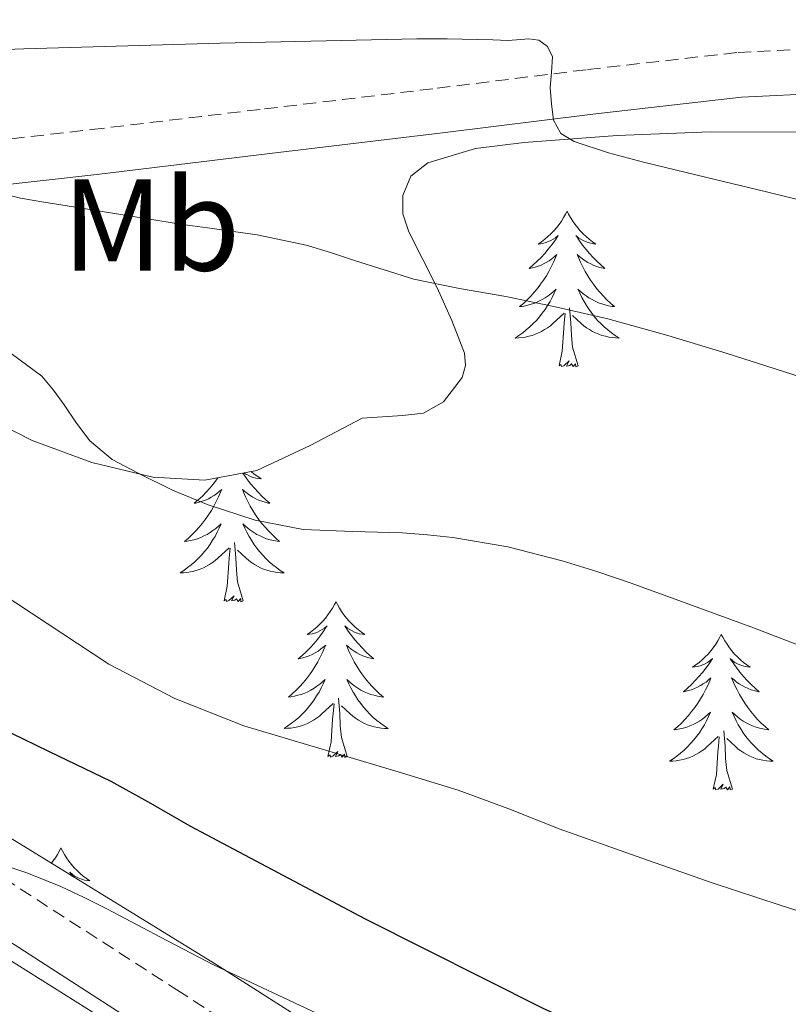
# Model space of a CAD drawing. Units: metres. Extents: x 603012 to 607512, y 4738063 to 4741101.
# Drawn here: x 606181 to 606240, y 4739108 to 4739184 of the extents above; entities that cross this region are included whole.
import ezdxf
from ezdxf.enums import TextEntityAlignment as Align

# ---------------------------------------------------------------- set-up
doc = ezdxf.new("R2010")
doc.units = ezdxf.units.M
doc.header["$MEASUREMENT"] = 0
doc.linetypes.add('TRAZOSX2', pattern=[1.5, 1, -0.5])
for name, color, linetype, lineweight in [('Level 21', 19, 'Continuous', 0), ('Level 25', 1, 'Continuous', 0), ('Level 35', 92, 'Continuous', 0), ('Level 36', 19, 'Continuous', 40), ('Level 37', 19, 'Continuous', 0), ('Level 4', 36, 'Continuous', 30), ('Level 5', 36, 'Continuous', 0)]:
    doc.layers.add(name, color=color, linetype=linetype, lineweight=lineweight)
doc.styles.add('Arial', font='ARIAL.TTF', dxfattribs={"height": 0.2})

msp = doc.modelspace()

# ---------------------------------------------------------------- linework, layer by layer
at = {"layer": 'Level 21', "color": 19, "linetype": 'Continuous', "lineweight": 0}
msp.add_polyline3d([(606027.64, 4739200.43, 448.22), (606037.5, 4739192.4, 448.81), (606048.03, 4739185.18, 449.35), (606064.4, 4739175.57, 450.78), (606080.81, 4739166.11, 452.12), (606088.89, 4739160.58, 452.5), (606092.95, 4739157.84, 452.62), (606097.21, 4739155.415, 452.71), (606113.188, 4739147.713, 452.69), (606129.206, 4739140.131, 452.84), (606142.374, 4739133.97, 453.46), (606155.513, 4739127.728, 454.09), (606164.771, 4739122.807, 454.47), (606178.179, 4739114.615, 454.99), (606191.387, 4739106.113, 455.69), (606204.985, 4739097.252, 456.64), (606218.632, 4739088.48, 457.64), (606235.349, 4739078.248, 458.86), (606252.177, 4739068.185, 460.06), (606267.924, 4739058.953, 460.76), (606283.672, 4739049.761, 461.39), (606300.869, 4739039.999, 462.43)], dxfattribs=at)
at = {"layer": 'Level 21', "color": 19, "linetype": 'TRAZOSX2', "lineweight": 0}
for points in [[(606174.853, 4739173.836, 435.27), (606186.943, 4739175.205, 433.27), (606200.183, 4739176.793, 432.08), (606213.423, 4739178.382, 430.91), (606224.944, 4739179.81, 429.62), (606236.464, 4739181.119, 428.35), (606243.124, 4739181.448, 427.65), (606253.153, 4739181.127, 426.67), (606263.183, 4739180.646, 425.61), (606276.893, 4739180.314, 423.63), (606290.542, 4739179.852, 421.18), (606296.782, 4739179.342, 419.99), (606306.051, 4739177.81, 418.13)], [(606089.33, 4739164.93, 452.42), (606091.05, 4739163.75, 452.5), (606094.97, 4739161.1, 452.62), (606098.99, 4739158.83, 452.71), (606114.85, 4739151.17, 452.69), (606130.84, 4739143.6, 452.84), (606144.01, 4739137.44, 453.46), (606157.24, 4739131.16, 454.09), (606166.67, 4739126.14, 454.47), (606180.22, 4739117.87, 454.99), (606193.47, 4739109.33, 455.69), (606207.07, 4739100.47, 456.64), (606220.67, 4739091.73, 457.64), (606237.34, 4739081.54, 458.86), (606254.14, 4739071.49, 460.06), (606269.85, 4739062.27, 460.76), (606285.59, 4739053.08, 461.39), (606302.77, 4739043.33, 462.43)]]:
    msp.add_polyline3d(points, dxfattribs=at)
at = {"layer": 'Level 25', "color": 1, "linetype": 'Continuous', "lineweight": 0}
msp.add_polyline3d([(606089.33, 4739164.93, 450.53), (606091.69, 4739165.93, 449.85), (606101.62, 4739167.74, 447.83), (606111.69, 4739168.38, 445.77), (606125.43, 4739168.42, 442.9), (606139.35, 4739168.25, 440.06), (606145.26, 4739168.38, 439.16), (606154.16, 4739168.67, 438.37), (606163.05, 4739169.24, 437.47), (606175.21, 4739170.41, 435.27), (606187.34, 4739171.78, 433.27), (606200.59, 4739173.37, 432.08), (606213.83, 4739174.97, 430.91), (606225.34, 4739176.39, 429.62), (606236.74, 4739177.69, 428.35), (606243.15, 4739178.01, 427.65), (606253.02, 4739177.69, 426.67), (606263.05, 4739177.21, 425.61), (606276.79, 4739176.87, 423.63), (606290.34, 4739176.42, 421.18), (606296.36, 4739175.92, 419.99), (606305.4, 4739174.43, 418.13)], dxfattribs=at)
at = {"layer": 'Level 35', "color": 92, "linetype": 'Continuous', "lineweight": 0, "ltscale": 0.5}
for points in [[(606043.06, 4739183.93, 454.8), (606051.27, 4739178.48, 455.13), (606057.47, 4739175.1, 455.31), (606067.1, 4739170.64, 455.5), (606076.55, 4739165.9, 455.82), (606086.75, 4739159.4, 456.64), (606097.03, 4739153.04, 457.56), (606104.04, 4739149.43, 458.04), (606111.16, 4739146.03, 458.44), (606128.38, 4739138.58, 458.84), (606145.56, 4739131.04, 459.26), (606156.71, 4739125.46, 459.98), (606167.63, 4739119.42, 460.7), (606180.32, 4739111.83, 461.37), (606192.84, 4739103.95, 461.96), (606204.37, 4739096.12, 462.44), (606215.96, 4739088.41, 462.91), (606233.67, 4739077.88, 463.57), (606251.43, 4739067.44, 464.23), (606264.5, 4739059.36, 465.18), (606277.56, 4739051.28, 466.3), (606284.97, 4739047.23, 466.64), (606296.43, 4739041.75, 466.91), (606302.09, 4739038.9, 467.07)], [(606178.32, 4739153.47, 446.33), (606182.39, 4739151.39, 445.56), (606186.96, 4739149.72, 444.73), (606191.63, 4739148.59, 443.9), (606195.62, 4739148.37, 443.22), (606199.61, 4739149.1, 442.55), (606203.69, 4739151.02, 442.04), (606207.66, 4739153.1, 441.77), (606210.77, 4739153.32, 441.81), (606212.37, 4739153.49, 441.85), (606213.9, 4739154.37, 441.77), (606215.33, 4739156.21, 441.47), (606215.6, 4739157.15, 441.3), (606215.5, 4739158.09, 441.15), (606214.54, 4739160.6, 440.85), (606213.42, 4739163.1, 440.52), (606212.33, 4739165.26, 440.05), (606211.24, 4739167.39, 439.45), (606210.8, 4739168.77, 439.04), (606210.78, 4739170.17, 438.6), (606211.41, 4739171.63, 437.99), (606212.71, 4739172.67, 437.4), (606216.36, 4739173.77, 436.52), (606220.09, 4739174.21, 435.9), (606227.2, 4739174.75, 434.93), (606234.33, 4739175.04, 434.15), (606249.68, 4739175, 433.11)], [(606297.1, 4739048.61, 463.8), (606284.69, 4739055.6, 463.07), (606272.57, 4739062.69, 462.62), (606260.5, 4739069.89, 462.14), (606256.18, 4739072.56, 461.88), (606251.91, 4739075.33, 461.59), (606247.57, 4739078.55, 461.27), (606243.21, 4739081.73, 460.95), (606231.19, 4739089.28, 460.18), (606219.16, 4739096.83, 459.5), (606207.83, 4739104.05, 459.25), (606196.49, 4739111.26, 458.99), (606181.3, 4739120.6, 458), (606165.98, 4739129.73, 456.99), (606153.37, 4739136.96, 456.24), (606140.47, 4739143.66, 455.56), (606132.96, 4739146.86, 455.44), (606125.42, 4739150, 455.34), (606121.59, 4739151.84, 455.15), (606117.77, 4739153.68, 454.92), (606114.06, 4739155.32, 454.63)]]:
    msp.add_polyline3d(points, dxfattribs=at)
at = {"layer": 'Level 36', "color": 92, "linetype": 'Continuous', "lineweight": 0}
for points in [[(606223.37, 4739168.96, 0.01), (606223.25, 4739168.74, 0.01), (606223.1, 4739168.47, 0.01), (606222.93, 4739168.2, 0.01), (606222.75, 4739167.94, 0.01), (606222.56, 4739167.69, 0.01), (606222.35, 4739167.46, 0.01), (606222.13, 4739167.23, 0.01), (606221.9, 4739167.01, 0.01), (606221.66, 4739166.81, 0.01), (606221.41, 4739166.62, 0.01), (606221.15, 4739166.44, 0.01), (606221.35, 4739166.47, 0.01), (606221.55, 4739166.5, 0.01), (606221.75, 4739166.56, 0.01), (606221.95, 4739166.63, 0.01), (606222.13, 4739166.71, 0.01), (606222.31, 4739166.81, 0.01), (606222.49, 4739166.92, 0.01), (606222.69, 4739167.11, 0.01), (606222.65, 4739167.05, 0.01), (606222.42, 4739166.7, 0.01), (606222.18, 4739166.37, 0.01), (606221.92, 4739166.04, 0.01), (606221.66, 4739165.73, 0.01), (606221.38, 4739165.42, 0.01), (606221.08, 4739165.13, 0.01), (606220.78, 4739164.84, 0.01), (606220.47, 4739164.57, 0.01), (606220.59, 4739164.6, 0.01), (606220.84, 4739164.65, 0.01), (606221.08, 4739164.73, 0.01), (606221.32, 4739164.81, 0.01), (606221.55, 4739164.92, 0.01), (606221.77, 4739165.04, 0.01), (606221.99, 4739165.17, 0.01), (606222.19, 4739165.31, 0.01), (606222.39, 4739165.47, 0.01), (606222.58, 4739165.64, 0.01), (606222.49, 4739165.42, 0.01), (606222.33, 4739165.06, 0.01), (606222.16, 4739164.7, 0.01), (606221.98, 4739164.35, 0.01), (606221.78, 4739164.01, 0.01), (606221.57, 4739163.68, 0.01), (606221.34, 4739163.36, 0.01), (606221.1, 4739163.05, 0.01), (606220.85, 4739162.75, 0.01), (606220.58, 4739162.45, 0.01), (606220.31, 4739162.17, 0.01), (606220.02, 4739161.9, 0.01), (606219.73, 4739161.65, 0.01), (606219.92, 4739161.67, 0.01), (606220.19, 4739161.72, 0.01), (606220.45, 4739161.78, 0.01), (606220.71, 4739161.86, 0.01), (606220.97, 4739161.95, 0.01), (606221.21, 4739162.06, 0.01), (606221.45, 4739162.19, 0.01), (606221.69, 4739162.32, 0.01), (606221.91, 4739162.47, 0.01), (606222.13, 4739162.64, 0.01), (606222.33, 4739162.81, 0.01), (606222.53, 4739163, 0.01), (606222.39, 4739162.67, 0.01)], [(606223.37, 4739168.96, 0.01), (606223.48, 4739168.74, 0.01), (606223.63, 4739168.47, 0.01), (606223.8, 4739168.2, 0.01), (606223.98, 4739167.94, 0.01), (606224.18, 4739167.69, 0.01), (606224.38, 4739167.46, 0.01), (606224.6, 4739167.23, 0.01), (606224.83, 4739167.01, 0.01), (606225.07, 4739166.81, 0.01), (606225.32, 4739166.62, 0.01), (606225.58, 4739166.44, 0.01), (606225.38, 4739166.47, 0.01), (606225.18, 4739166.5, 0.01), (606224.98, 4739166.56, 0.01), (606224.79, 4739166.63, 0.01), (606224.6, 4739166.71, 0.01), (606224.42, 4739166.81, 0.01), (606224.24, 4739166.92, 0.01), (606224.04, 4739167.11, 0.01), (606224.08, 4739167.05, 0.01), (606224.31, 4739166.7, 0.01), (606224.55, 4739166.37, 0.01), (606224.81, 4739166.04, 0.01), (606225.08, 4739165.73, 0.01), (606225.36, 4739165.42, 0.01), (606225.65, 4739165.13, 0.01), (606225.95, 4739164.84, 0.01), (606226.26, 4739164.57, 0.01), (606226.14, 4739164.6, 0.01), (606225.89, 4739164.65, 0.01), (606225.65, 4739164.73, 0.01), (606225.42, 4739164.81, 0.01), (606225.19, 4739164.92, 0.01), (606224.96, 4739165.04, 0.01), (606224.75, 4739165.17, 0.01), (606224.54, 4739165.31, 0.01), (606224.34, 4739165.47, 0.01), (606224.15, 4739165.64, 0.01), (606224.24, 4739165.42, 0.01), (606224.4, 4739165.06, 0.01), (606224.57, 4739164.7, 0.01), (606224.75, 4739164.35, 0.01), (606224.95, 4739164.01, 0.01), (606225.17, 4739163.68, 0.01), (606225.39, 4739163.36, 0.01), (606225.63, 4739163.05, 0.01), (606225.88, 4739162.75, 0.01), (606226.15, 4739162.45, 0.01), (606226.42, 4739162.17, 0.01), (606226.71, 4739161.9, 0.01), (606227.01, 4739161.65, 0.01), (606226.81, 4739161.67, 0.01), (606226.54, 4739161.72, 0.01), (606226.28, 4739161.78, 0.01), (606226.02, 4739161.86, 0.01), (606225.77, 4739161.95, 0.01), (606225.52, 4739162.06, 0.01), (606225.28, 4739162.19, 0.01), (606225.04, 4739162.32, 0.01), (606224.82, 4739162.47, 0.01), (606224.6, 4739162.64, 0.01), (606224.4, 4739162.81, 0.01), (606224.2, 4739163, 0.01), (606224.34, 4739162.67, 0.01)], [(606222.39, 4739162.67, 0.01), (606222.229, 4739162.35, 0.01), (606222.069, 4739162.04, 0.01), (606221.879, 4739161.73, 0.01), (606221.689, 4739161.44, 0.01), (606221.469, 4739161.15, 0.01), (606221.249, 4739160.87, 0.01), (606221.019, 4739160.6, 0.01), (606220.769, 4739160.35, 0.01), (606220.509, 4739160.1, 0.01), (606220.239, 4739159.871, 0.01), (606219.969, 4739159.641, 0.01), (606219.679, 4739159.431, 0.01), (606219.389, 4739159.241, 0.01), (606219.649, 4739159.251, 0.01), (606219.909, 4739159.281, 0.01), (606220.179, 4739159.321, 0.01), (606220.429, 4739159.38, 0.01), (606220.689, 4739159.45, 0.01), (606220.939, 4739159.53, 0.01), (606221.179, 4739159.64, 0.01), (606221.419, 4739159.75, 0.01), (606221.649, 4739159.89, 0.01), (606221.869, 4739160.03, 0.01), (606222.089, 4739160.19, 0.01), (606222.289, 4739160.36, 0.01), (606223.139, 4739161.16, 0.01)], [(606224.34, 4739162.67, 0.01), (606224.499, 4739162.35, 0.01), (606224.669, 4739162.04, 0.01), (606224.849, 4739161.73, 0.01), (606225.049, 4739161.44, 0.01), (606225.259, 4739161.15, 0.01), (606225.479, 4739160.87, 0.01), (606225.709, 4739160.6, 0.01), (606225.959, 4739160.35, 0.01), (606226.219, 4739160.1, 0.01), (606226.489, 4739159.87, 0.01), (606226.769, 4739159.64, 0.01), (606227.059, 4739159.43, 0.01), (606227.349, 4739159.24, 0.01), (606227.079, 4739159.25, 0.01), (606226.819, 4739159.28, 0.01), (606226.559, 4739159.32, 0.01), (606226.299, 4739159.38, 0.01), (606226.039, 4739159.45, 0.01), (606225.789, 4739159.53, 0.01), (606225.549, 4739159.64, 0.01), (606225.309, 4739159.75, 0.01), (606225.079, 4739159.89, 0.01), (606224.859, 4739160.03, 0.01), (606224.649, 4739160.19, 0.01), (606224.439, 4739160.36, 0.01), (606223.779, 4739160.98, 0.01)], [(606222.75, 4739157.11, 0.01), (606222.99, 4739158.23, 0.01), (606223.11, 4739159.97, 0.01), (606223.15, 4739160.4, 0.01), (606223.22, 4739161.12, 0.01)], [(606224.22, 4739157.11, 0.01), (606223.79, 4739158.55, 0.01), (606223.7, 4739159.45, 0.01), (606223.65, 4739160.4, 0.01), (606223.55, 4739161.57, 0.01)], [(606224.22, 4739157.11, 0.01), (606224.04, 4739157.04, 0.01), (606224.02, 4739157.28, 0.01), (606223.83, 4739157.06, 0.01), (606223.71, 4739157.26, 0.01), (606223.59, 4739157.15, 0.01), (606223.32, 4739157.1, 0.01), (606223.52, 4739157.49, 0.01), (606223.13, 4739157.11, 0.01), (606222.95, 4739157.06, 0.01), (606222.9, 4739157.22, 0.01), (606222.75, 4739157.11, 0.01)], [(606199.18, 4739149.02, 0.01), (606199.41, 4739148.83, 0.01), (606199.67, 4739148.63, 0.01), (606199.93, 4739148.46, 0.01), (606199.73, 4739148.48, 0.01), (606199.52, 4739148.52, 0.01), (606199.32, 4739148.57, 0.01), (606199.13, 4739148.64, 0.01), (606198.94, 4739148.73, 0.01), (606198.76, 4739148.83, 0.01), (606198.61, 4739148.92, 0.01)], [(606196.65, 4739148.56, 0.01), (606196.52, 4739148.38, 0.01), (606196.27, 4739148.06, 0.01), (606196, 4739147.74, 0.01), (606195.72, 4739147.43, 0.01), (606195.43, 4739147.14, 0.01), (606195.12, 4739146.86, 0.01), (606194.81, 4739146.59, 0.01), (606194.93, 4739146.61, 0.01), (606195.18, 4739146.67, 0.01), (606195.42, 4739146.74, 0.01), (606195.66, 4739146.83, 0.01), (606195.89, 4739146.93, 0.01), (606196.11, 4739147.05, 0.01), (606196.33, 4739147.18, 0.01), (606196.53, 4739147.33, 0.01), (606196.73, 4739147.48, 0.01), (606196.92, 4739147.65, 0.01), (606196.83, 4739147.43, 0.01), (606196.67, 4739147.07, 0.01), (606196.5, 4739146.72, 0.01), (606196.32, 4739146.37, 0.01), (606196.12, 4739146.03, 0.01), (606195.91, 4739145.7, 0.01), (606195.68, 4739145.38, 0.01), (606195.44, 4739145.06, 0.01), (606195.19, 4739144.76, 0.01), (606194.93, 4739144.47, 0.01), (606194.65, 4739144.19, 0.01), (606194.36, 4739143.92, 0.01), (606194.07, 4739143.66, 0.01), (606194.26, 4739143.69, 0.01), (606194.53, 4739143.73, 0.01), (606194.79, 4739143.79, 0.01), (606195.05, 4739143.87, 0.01)], [(606198.53, 4739148.9, 0.01), (606198.65, 4739148.72, 0.01), (606198.89, 4739148.38, 0.01), (606199.15, 4739148.06, 0.01), (606199.42, 4739147.74, 0.01), (606199.7, 4739147.43, 0.01), (606199.99, 4739147.14, 0.01), (606200.29, 4739146.86, 0.01), (606200.61, 4739146.59, 0.01), (606200.48, 4739146.61, 0.01), (606200.24, 4739146.67, 0.01), (606199.99, 4739146.74, 0.01), (606199.76, 4739146.83, 0.01), (606199.53, 4739146.93, 0.01), (606199.3, 4739147.05, 0.01), (606199.09, 4739147.18, 0.01), (606198.88, 4739147.33, 0.01), (606198.68, 4739147.48, 0.01), (606198.5, 4739147.65, 0.01), (606198.59, 4739147.43, 0.01), (606198.74, 4739147.07, 0.01), (606198.91, 4739146.72, 0.01), (606199.1, 4739146.37, 0.01), (606199.3, 4739146.03, 0.01), (606199.51, 4739145.7, 0.01), (606199.74, 4739145.38, 0.01), (606199.97, 4739145.06, 0.01), (606200.23, 4739144.76, 0.01), (606200.49, 4739144.47, 0.01), (606200.77, 4739144.19, 0.01), (606201.05, 4739143.92, 0.01), (606201.35, 4739143.66, 0.01), (606201.15, 4739143.69, 0.01), (606200.89, 4739143.73, 0.01), (606200.62, 4739143.79, 0.01)], [(606195.046, 4739143.873, 0.01), (606195.306, 4739143.973, 0.01), (606195.546, 4739144.083, 0.01), (606195.796, 4739144.203, 0.01), (606196.026, 4739144.343, 0.01), (606196.246, 4739144.493, 0.01), (606196.466, 4739144.653, 0.01), (606196.676, 4739144.833, 0.01), (606196.866, 4739145.013, 0.01), (606196.726, 4739144.693, 0.01), (606196.576, 4739144.373, 0.01), (606196.406, 4739144.053, 0.01), (606196.216, 4739143.753, 0.01), (606196.026, 4739143.453, 0.01), (606195.816, 4739143.163, 0.01), (606195.585, 4739142.893, 0.01), (606195.355, 4739142.623, 0.01), (606195.105, 4739142.363, 0.01), (606194.845, 4739142.113, 0.01), (606194.585, 4739141.883, 0.01), (606194.305, 4739141.663, 0.01), (606194.015, 4739141.453, 0.01), (606193.725, 4739141.263, 0.01), (606193.985, 4739141.273, 0.01), (606194.255, 4739141.293, 0.01), (606194.515, 4739141.333, 0.01), (606194.775, 4739141.393, 0.01), (606195.025, 4739141.463, 0.01), (606195.275, 4739141.553, 0.01), (606195.525, 4739141.653, 0.01), (606195.755, 4739141.773, 0.01), (606195.985, 4739141.903, 0.01), (606196.215, 4739142.043, 0.01), (606196.425, 4739142.203, 0.01), (606196.625, 4739142.373, 0.01), (606197.475, 4739143.173, 0.01)], [(606200.616, 4739143.793, 0.01), (606200.356, 4739143.873, 0.01), (606200.106, 4739143.973, 0.01), (606199.856, 4739144.083, 0.01), (606199.616, 4739144.203, 0.01), (606199.386, 4739144.343, 0.01), (606199.156, 4739144.493, 0.01), (606198.946, 4739144.653, 0.01), (606198.736, 4739144.833, 0.01), (606198.536, 4739145.013, 0.01), (606198.686, 4739144.693, 0.01), (606198.836, 4739144.373, 0.01), (606199.006, 4739144.053, 0.01), (606199.186, 4739143.753, 0.01), (606199.386, 4739143.453, 0.01), (606199.595, 4739143.163, 0.01), (606199.815, 4739142.893, 0.01), (606200.055, 4739142.623, 0.01), (606200.295, 4739142.363, 0.01), (606200.555, 4739142.113, 0.01), (606200.825, 4739141.883, 0.01), (606201.105, 4739141.663, 0.01), (606201.395, 4739141.453, 0.01), (606201.695, 4739141.263, 0.01), (606201.425, 4739141.273, 0.01), (606201.165, 4739141.293, 0.01), (606200.905, 4739141.333, 0.01), (606200.635, 4739141.393, 0.01), (606200.375, 4739141.463, 0.01), (606200.125, 4739141.553, 0.01), (606199.885, 4739141.653, 0.01), (606199.645, 4739141.773, 0.01), (606199.415, 4739141.903, 0.01), (606199.195, 4739142.043, 0.01), (606198.985, 4739142.203, 0.01), (606198.775, 4739142.373, 0.01), (606198.125, 4739142.993, 0.01)], [(606197.09, 4739139.12, 0.01), (606197.33, 4739140.24, 0.01), (606197.45, 4739141.98, 0.01), (606197.49, 4739142.41, 0.01), (606197.56, 4739143.14, 0.01)], [(606198.56, 4739139.12, 0.01), (606198.13, 4739140.56, 0.01), (606198.04, 4739141.47, 0.01), (606197.99, 4739142.41, 0.01), (606197.89, 4739143.58, 0.01)], [(606198.56, 4739139.12, 0.01), (606198.38, 4739139.05, 0.01), (606198.37, 4739139.29, 0.01), (606198.17, 4739139.07, 0.01), (606198.05, 4739139.27, 0.01), (606197.93, 4739139.17, 0.01), (606197.66, 4739139.11, 0.01), (606197.86, 4739139.51, 0.01), (606197.47, 4739139.13, 0.01), (606197.29, 4739139.07, 0.01), (606197.25, 4739139.23, 0.01), (606197.09, 4739139.12, 0.01)], [(606205.67, 4739139.05, 0.01), (606205.56, 4739138.83, 0.01), (606205.4, 4739138.56, 0.01), (606205.23, 4739138.29, 0.01), (606205.05, 4739138.04, 0.01), (606204.86, 4739137.79, 0.01), (606204.65, 4739137.55, 0.01), (606204.43, 4739137.33, 0.01), (606204.2, 4739137.11, 0.01), (606203.96, 4739136.91, 0.01), (606203.71, 4739136.71, 0.01), (606203.45, 4739136.54, 0.01), (606203.65, 4739136.56, 0.01), (606203.85, 4739136.6, 0.01), (606204.05, 4739136.65, 0.01), (606204.25, 4739136.72, 0.01), (606204.43, 4739136.81, 0.01), (606204.62, 4739136.91, 0.01), (606204.79, 4739137.02, 0.01), (606204.99, 4739137.21, 0.01), (606204.95, 4739137.14, 0.01), (606204.72, 4739136.8, 0.01), (606204.48, 4739136.46, 0.01), (606204.23, 4739136.14, 0.01), (606203.96, 4739135.82, 0.01), (606203.68, 4739135.52, 0.01), (606203.39, 4739135.22, 0.01), (606203.08, 4739134.94, 0.01), (606202.77, 4739134.67, 0.01), (606202.89, 4739134.69, 0.01), (606203.14, 4739134.75, 0.01), (606203.38, 4739134.82, 0.01), (606203.62, 4739134.91, 0.01), (606203.85, 4739135.01, 0.01), (606204.07, 4739135.13, 0.01), (606204.29, 4739135.26, 0.01), (606204.49, 4739135.41, 0.01), (606204.69, 4739135.56, 0.01), (606204.88, 4739135.73, 0.01), (606204.79, 4739135.51, 0.01), (606204.63, 4739135.15, 0.01), (606204.46, 4739134.8, 0.01), (606204.28, 4739134.45, 0.01), (606204.08, 4739134.11, 0.01), (606203.87, 4739133.78, 0.01), (606203.64, 4739133.46, 0.01), (606203.4, 4739133.15, 0.01), (606203.15, 4739132.84, 0.01), (606202.89, 4739132.55, 0.01), (606202.61, 4739132.27, 0.01), (606202.32, 4739132, 0.01), (606202.03, 4739131.74, 0.01), (606202.22, 4739131.77, 0.01), (606202.49, 4739131.81, 0.01), (606202.75, 4739131.88, 0.01), (606203.01, 4739131.95, 0.01), (606203.27, 4739132.05, 0.01), (606203.51, 4739132.16, 0.01), (606203.75, 4739132.28, 0.01), (606203.99, 4739132.42, 0.01), (606204.21, 4739132.57, 0.01), (606204.43, 4739132.73, 0.01), (606204.64, 4739132.91, 0.01), (606204.83, 4739133.1, 0.01), (606204.69, 4739132.77, 0.01)], [(606205.67, 4739139.05, 0.01), (606205.78, 4739138.83, 0.01), (606205.93, 4739138.56, 0.01), (606206.1, 4739138.29, 0.01), (606206.28, 4739138.04, 0.01), (606206.48, 4739137.79, 0.01), (606206.68, 4739137.55, 0.01), (606206.9, 4739137.33, 0.01), (606207.13, 4739137.11, 0.01), (606207.37, 4739136.91, 0.01), (606207.62, 4739136.71, 0.01), (606207.88, 4739136.54, 0.01), (606207.69, 4739136.56, 0.01), (606207.48, 4739136.6, 0.01), (606207.28, 4739136.65, 0.01), (606207.09, 4739136.72, 0.01), (606206.9, 4739136.81, 0.01), (606206.72, 4739136.91, 0.01), (606206.54, 4739137.02, 0.01), (606206.34, 4739137.21, 0.01), (606206.38, 4739137.14, 0.01), (606206.61, 4739136.8, 0.01), (606206.85, 4739136.46, 0.01), (606207.11, 4739136.14, 0.01), (606207.38, 4739135.82, 0.01), (606207.66, 4739135.52, 0.01), (606207.95, 4739135.22, 0.01), (606208.25, 4739134.94, 0.01), (606208.57, 4739134.67, 0.01), (606208.44, 4739134.69, 0.01), (606208.19, 4739134.75, 0.01), (606207.95, 4739134.82, 0.01), (606207.72, 4739134.91, 0.01), (606207.49, 4739135.01, 0.01), (606207.26, 4739135.13, 0.01), (606207.05, 4739135.26, 0.01), (606206.84, 4739135.41, 0.01), (606206.64, 4739135.56, 0.01), (606206.46, 4739135.73, 0.01), (606206.54, 4739135.51, 0.01), (606206.7, 4739135.15, 0.01), (606206.87, 4739134.8, 0.01), (606207.06, 4739134.45, 0.01), (606207.26, 4739134.11, 0.01), (606207.47, 4739133.78, 0.01), (606207.69, 4739133.46, 0.01), (606207.93, 4739133.15, 0.01), (606208.19, 4739132.84, 0.01), (606208.45, 4739132.55, 0.01), (606208.72, 4739132.27, 0.01), (606209.01, 4739132, 0.01), (606209.31, 4739131.74, 0.01), (606209.11, 4739131.77, 0.01), (606208.85, 4739131.81, 0.01), (606208.58, 4739131.88, 0.01), (606208.32, 4739131.95, 0.01), (606208.07, 4739132.05, 0.01), (606207.82, 4739132.16, 0.01), (606207.58, 4739132.28, 0.01), (606207.35, 4739132.42, 0.01), (606207.12, 4739132.57, 0.01), (606206.9, 4739132.73, 0.01), (606206.7, 4739132.91, 0.01), (606206.5, 4739133.1, 0.01), (606206.64, 4739132.77, 0.01)], [(606235.18, 4739136.55, 0.01), (606235.07, 4739136.33, 0.01), (606234.92, 4739136.05, 0.01), (606234.75, 4739135.79, 0.01), (606234.57, 4739135.53, 0.01), (606234.37, 4739135.28, 0.01), (606234.17, 4739135.04, 0.01), (606233.95, 4739134.82, 0.01), (606233.72, 4739134.6, 0.01), (606233.48, 4739134.4, 0.01), (606233.23, 4739134.21, 0.01), (606232.97, 4739134.03, 0.01), (606233.16, 4739134.05, 0.01), (606233.37, 4739134.09, 0.01), (606233.57, 4739134.15, 0.01), (606233.76, 4739134.21, 0.01), (606233.95, 4739134.3, 0.01), (606234.13, 4739134.4, 0.01), (606234.31, 4739134.51, 0.01), (606234.51, 4739134.7, 0.01), (606234.47, 4739134.64, 0.01), (606234.24, 4739134.29, 0.01), (606234, 4739133.95, 0.01), (606233.74, 4739133.63, 0.01), (606233.47, 4739133.31, 0.01), (606233.19, 4739133.01, 0.01), (606232.9, 4739132.71, 0.01), (606232.6, 4739132.43, 0.01), (606232.28, 4739132.16, 0.01), (606232.41, 4739132.18, 0.01), (606232.65, 4739132.24, 0.01), (606232.9, 4739132.31, 0.01), (606233.13, 4739132.4, 0.01), (606233.36, 4739132.51, 0.01), (606233.59, 4739132.62, 0.01), (606233.8, 4739132.75, 0.01), (606234.01, 4739132.9, 0.01), (606234.21, 4739133.06, 0.01), (606234.39, 4739133.23, 0.01), (606234.31, 4739133, 0.01), (606234.15, 4739132.64, 0.01), (606233.98, 4739132.29, 0.01), (606233.79, 4739131.94, 0.01), (606233.59, 4739131.6, 0.01), (606233.38, 4739131.27, 0.01), (606233.15, 4739130.95, 0.01), (606232.91, 4739130.64, 0.01), (606232.66, 4739130.33, 0.01), (606232.4, 4739130.04, 0.01), (606232.13, 4739129.76, 0.01), (606231.84, 4739129.49, 0.01), (606231.54, 4739129.23, 0.01), (606231.74, 4739129.26, 0.01), (606232, 4739129.31, 0.01), (606232.27, 4739129.37, 0.01), (606232.53, 4739129.45, 0.01), (606232.78, 4739129.54, 0.01), (606233.03, 4739129.65, 0.01), (606233.27, 4739129.77, 0.01), (606233.5, 4739129.91, 0.01), (606233.73, 4739130.06, 0.01), (606233.95, 4739130.22, 0.01), (606234.15, 4739130.4, 0.01), (606234.35, 4739130.59, 0.01), (606234.21, 4739130.26, 0.01)], [(606235.18, 4739136.55, 0.01), (606235.29, 4739136.33, 0.01), (606235.45, 4739136.05, 0.01), (606235.62, 4739135.79, 0.01), (606235.8, 4739135.53, 0.01), (606235.99, 4739135.28, 0.01), (606236.2, 4739135.04, 0.01), (606236.42, 4739134.82, 0.01), (606236.65, 4739134.6, 0.01), (606236.89, 4739134.4, 0.01), (606237.14, 4739134.21, 0.01), (606237.4, 4739134.03, 0.01), (606237.2, 4739134.05, 0.01), (606237, 4739134.09, 0.01), (606236.8, 4739134.15, 0.01), (606236.6, 4739134.21, 0.01), (606236.41, 4739134.3, 0.01), (606236.23, 4739134.4, 0.01), (606236.06, 4739134.51, 0.01), (606235.85, 4739134.7, 0.01), (606235.89, 4739134.64, 0.01), (606236.13, 4739134.29, 0.01), (606236.37, 4739133.95, 0.01), (606236.62, 4739133.63, 0.01), (606236.89, 4739133.31, 0.01), (606237.17, 4739133.01, 0.01), (606237.46, 4739132.71, 0.01), (606237.77, 4739132.43, 0.01), (606238.08, 4739132.16, 0.01), (606237.96, 4739132.18, 0.01), (606237.71, 4739132.24, 0.01), (606237.47, 4739132.31, 0.01), (606237.23, 4739132.4, 0.01), (606237, 4739132.51, 0.01), (606236.78, 4739132.62, 0.01), (606236.56, 4739132.75, 0.01), (606236.35, 4739132.9, 0.01), (606236.16, 4739133.06, 0.01), (606235.97, 4739133.23, 0.01), (606236.06, 4739133, 0.01), (606236.21, 4739132.64, 0.01), (606236.39, 4739132.29, 0.01), (606236.57, 4739131.94, 0.01), (606236.77, 4739131.6, 0.01), (606236.98, 4739131.27, 0.01), (606237.21, 4739130.95, 0.01), (606237.45, 4739130.64, 0.01), (606237.7, 4739130.33, 0.01), (606237.96, 4739130.04, 0.01), (606238.24, 4739129.76, 0.01), (606238.53, 4739129.49, 0.01), (606238.82, 4739129.23, 0.01), (606238.63, 4739129.26, 0.01), (606238.36, 4739129.31, 0.01), (606238.1, 4739129.37, 0.01), (606237.84, 4739129.45, 0.01), (606237.58, 4739129.54, 0.01), (606237.33, 4739129.65, 0.01), (606237.09, 4739129.77, 0.01), (606236.86, 4739129.91, 0.01), (606236.63, 4739130.06, 0.01), (606236.42, 4739130.22, 0.01), (606236.21, 4739130.4, 0.01), (606236.02, 4739130.59, 0.01), (606236.16, 4739130.26, 0.01)], [(606204.693, 4739132.772, 0.01), (606204.533, 4739132.452, 0.01), (606204.373, 4739132.132, 0.01), (606204.183, 4739131.832, 0.01), (606203.993, 4739131.532, 0.01), (606203.783, 4739131.242, 0.01), (606203.552, 4739130.972, 0.01), (606203.322, 4739130.702, 0.01), (606203.072, 4739130.442, 0.01), (606202.812, 4739130.192, 0.01), (606202.552, 4739129.962, 0.01), (606202.272, 4739129.742, 0.01), (606201.982, 4739129.532, 0.01), (606201.692, 4739129.342, 0.01), (606201.952, 4739129.352, 0.01), (606202.212, 4739129.372, 0.01), (606202.482, 4739129.412, 0.01), (606202.742, 4739129.472, 0.01), (606202.992, 4739129.542, 0.01), (606203.242, 4739129.632, 0.01), (606203.492, 4739129.732, 0.01), (606203.722, 4739129.852, 0.01), (606203.952, 4739129.982, 0.01), (606204.172, 4739130.132, 0.01), (606204.392, 4739130.282, 0.01), (606204.592, 4739130.452, 0.01), (606205.443, 4739131.252, 0.01)], [(606206.643, 4739132.772, 0.01), (606206.803, 4739132.452, 0.01), (606206.973, 4739132.132, 0.01), (606207.153, 4739131.832, 0.01), (606207.353, 4739131.532, 0.01), (606207.562, 4739131.242, 0.01), (606207.782, 4739130.972, 0.01), (606208.022, 4739130.702, 0.01), (606208.262, 4739130.442, 0.01), (606208.522, 4739130.192, 0.01), (606208.792, 4739129.962, 0.01), (606209.072, 4739129.741, 0.01), (606209.362, 4739129.531, 0.01), (606209.652, 4739129.341, 0.01), (606209.382, 4739129.351, 0.01), (606209.122, 4739129.371, 0.01), (606208.862, 4739129.411, 0.01), (606208.602, 4739129.472, 0.01), (606208.342, 4739129.542, 0.01), (606208.092, 4739129.632, 0.01), (606207.852, 4739129.732, 0.01), (606207.612, 4739129.852, 0.01), (606207.382, 4739129.982, 0.01), (606207.162, 4739130.132, 0.01), (606206.952, 4739130.282, 0.01), (606206.742, 4739130.452, 0.01), (606206.092, 4739131.072, 0.01)], [(606206.52, 4739127.2, 0.01), (606206.09, 4739128.64, 0.01), (606206, 4739129.55, 0.01), (606205.95, 4739130.5, 0.01), (606205.85, 4739131.66, 0.01)], [(606205.05, 4739127.2, 0.01), (606205.29, 4739128.32, 0.01), (606205.41, 4739130.06, 0.01), (606205.45, 4739130.5, 0.01), (606205.52, 4739131.22, 0.01)], [(606234.212, 4739130.258, 0.01), (606234.052, 4739129.938, 0.01), (606233.882, 4739129.628, 0.01), (606233.701, 4739129.318, 0.01), (606233.501, 4739129.018, 0.01), (606233.291, 4739128.739, 0.01), (606233.071, 4739128.459, 0.01), (606232.831, 4739128.189, 0.01), (606232.591, 4739127.929, 0.01), (606232.331, 4739127.689, 0.01), (606232.061, 4739127.449, 0.01), (606231.781, 4739127.229, 0.01), (606231.491, 4739127.019, 0.01), (606231.201, 4739126.829, 0.01), (606231.471, 4739126.839, 0.01), (606231.731, 4739126.869, 0.01), (606231.991, 4739126.909, 0.01), (606232.251, 4739126.959, 0.01), (606232.511, 4739127.029, 0.01), (606232.761, 4739127.119, 0.01), (606233.001, 4739127.229, 0.01), (606233.241, 4739127.339, 0.01), (606233.471, 4739127.468, 0.01), (606233.691, 4739127.618, 0.01), (606233.901, 4739127.768, 0.01), (606234.111, 4739127.948, 0.01), (606234.951, 4739128.738, 0.01)], [(606236.162, 4739130.258, 0.01), (606236.312, 4739129.938, 0.01), (606236.481, 4739129.628, 0.01), (606236.671, 4739129.318, 0.01), (606236.861, 4739129.018, 0.01), (606237.071, 4739128.738, 0.01), (606237.301, 4739128.458, 0.01), (606237.531, 4739128.188, 0.01), (606237.781, 4739127.928, 0.01), (606238.031, 4739127.688, 0.01), (606238.301, 4739127.448, 0.01), (606238.581, 4739127.228, 0.01), (606238.871, 4739127.018, 0.01), (606239.161, 4739126.828, 0.01), (606238.901, 4739126.838, 0.01), (606238.631, 4739126.868, 0.01), (606238.371, 4739126.908, 0.01), (606238.111, 4739126.958, 0.01), (606237.861, 4739127.028, 0.01), (606237.611, 4739127.118, 0.01), (606237.361, 4739127.228, 0.01), (606237.131, 4739127.338, 0.01), (606236.901, 4739127.468, 0.01), (606236.671, 4739127.618, 0.01), (606236.461, 4739127.768, 0.01), (606236.261, 4739127.948, 0.01), (606235.601, 4739128.568, 0.01)], [(606234.56, 4739124.69, 0.01), (606234.81, 4739125.81, 0.01), (606234.92, 4739127.55, 0.01), (606234.97, 4739127.99, 0.01), (606235.03, 4739128.71, 0.01)], [(606236.03, 4739124.69, 0.01), (606235.6, 4739126.13, 0.01), (606235.51, 4739127.04, 0.01), (606235.47, 4739127.99, 0.01), (606235.37, 4739129.15, 0.01)], [(606206.52, 4739127.2, 0.01), (606206.34, 4739127.13, 0.01), (606206.33, 4739127.37, 0.01), (606206.13, 4739127.15, 0.01), (606206.01, 4739127.35, 0.01), (606205.89, 4739127.25, 0.01), (606205.62, 4739127.19, 0.01), (606205.82, 4739127.59, 0.01), (606205.43, 4739127.21, 0.01), (606205.25, 4739127.15, 0.01), (606205.21, 4739127.31, 0.01), (606205.05, 4739127.2, 0.01)], [(606236.03, 4739124.69, 0.01), (606235.86, 4739124.63, 0.01), (606235.84, 4739124.87, 0.01), (606235.65, 4739124.64, 0.01), (606235.53, 4739124.85, 0.01), (606235.41, 4739124.74, 0.01), (606235.14, 4739124.69, 0.01), (606235.33, 4739125.08, 0.01), (606234.95, 4739124.7, 0.01), (606234.76, 4739124.64, 0.01), (606234.72, 4739124.81, 0.01), (606234.56, 4739124.69, 0.01)], [(606184.6, 4739120.19, 0.01), (606184.49, 4739119.97, 0.01), (606184.33, 4739119.69, 0.01), (606184.17, 4739119.43, 0.01), (606183.98, 4739119.17, 0.01), (606183.87, 4739119.02, 0.01)], [(606184.6, 4739120.19, 0.01), (606184.71, 4739119.97, 0.01), (606184.87, 4739119.69, 0.01), (606185.03, 4739119.43, 0.01), (606185.21, 4739119.17, 0.01), (606185.41, 4739118.92, 0.01), (606185.62, 4739118.68, 0.01), (606185.83, 4739118.46, 0.01), (606186.07, 4739118.24, 0.01), (606186.31, 4739118.04, 0.01), (606186.56, 4739117.85, 0.01), (606186.82, 4739117.67, 0.01), (606186.62, 4739117.69, 0.01), (606186.41, 4739117.73, 0.01), (606186.21, 4739117.79, 0.01), (606186.02, 4739117.85, 0.01), (606185.83, 4739117.94, 0.01), (606185.65, 4739118.04, 0.01), (606185.48, 4739118.15, 0.01), (606185.27, 4739118.34, 0.01), (606185.31, 4739118.28, 0.01), (606185.47, 4739118.03, 0.01)]]:
    msp.add_polyline3d(points, dxfattribs=at)
at = {"layer": 'Level 4', "color": 36, "linetype": 'Continuous', "lineweight": 30}
msp.add_polyline3d([(606178.89, 4739129.89, 450.01), (606183.65, 4739127.61, 450.01), (606188.41, 4739125.31, 450.01), (606191.45, 4739123.62, 450.01), (606194.46, 4739121.89, 450.01), (606207.9, 4739114.76, 450.01), (606221.51, 4739107.93, 450.01), (606237.73, 4739100.53, 450.01), (606254.203, 4739093.736, 450.01), (606257.612, 4739092.535, 450.01), (606261.002, 4739091.295, 450.01), (606266.161, 4739089.074, 450.01), (606271.321, 4739086.853, 450.01), (606278.44, 4739083.852, 450.01), (606284.499, 4739081.772, 450.01), (606290.499, 4739079.521, 450.01), (606300.637, 4739074.01, 450.01)], dxfattribs=at)
at = {"layer": 'Level 5', "color": 36, "linetype": 'Continuous', "lineweight": 0}
for points in [[(606128.106, 4739183.722, 430.01), (606132.376, 4739182.651, 430.01), (606135.676, 4739181.931, 430.01), (606139.016, 4739181.411, 430.01), (606141.666, 4739181.15, 430.01), (606144.325, 4739180.99, 430.01), (606150.625, 4739180.649, 430.01), (606156.935, 4739180.538, 430.01), (606169.345, 4739180.947, 430.01), (606181.745, 4739181.385, 430.01), (606196.795, 4739181.824, 430.01), (606211.854, 4739182.162, 430.01), (606214.174, 4739182.152, 430.01), (606216.494, 4739182.111, 430.01), (606217.674, 4739182.081, 430.01), (606218.844, 4739182.031, 430.01), (606220.434, 4739182.151, 430.01), (606221.194, 4739182.051, 430.01), (606221.874, 4739181.571, 430.01), (606222.244, 4739180.791, 430.01), (606222.184, 4739179.611, 430.01), (606222.063, 4739178.431, 430.01), (606222.163, 4739177.171, 430.01), (606222.333, 4739175.92, 430.01)], [(606222.33, 4739175.92, 430.01), (606222.9, 4739174.92, 430.01), (606223.9, 4739174.29, 430.01), (606226.54, 4739173.42, 430.01), (606229.21, 4739172.72, 430.01), (606233.98, 4739171.57, 430.01), (606238.75, 4739170.41, 430.01), (606241.77, 4739169.67, 430.01), (606244.79, 4739168.91, 430.01), (606247.08, 4739168.16, 430.01), (606249.32, 4739167.26, 430.01), (606254.39, 4739165, 430.01), (606259.48, 4739162.83, 430.01), (606263.23, 4739161.5, 430.01), (606266.99, 4739160.19, 430.01), (606273.9, 4739157.74, 430.01), (606280.78, 4739155.18, 430.01), (606284.57, 4739153.44, 430.01), (606288.28, 4739151.53, 430.01), (606303.97, 4739143.99, 430.01)], [(606180.09, 4739170.32, 435.01), (606181.5, 4739169.95, 435.01), (606183.29, 4739169.65, 435.01), (606185.08, 4739169.36, 435.01), (606188.55, 4739168.8, 435.01), (606192.01, 4739168.24, 435.01), (606193.92, 4739167.95, 435.01), (606195.83, 4739167.68, 435.01), (606199.63, 4739167.15, 435.01), (606203.39, 4739166.37, 435.01), (606205.24, 4739165.79, 435.01), (606207.08, 4739165.18, 435.01), (606209.35, 4739164.46, 435.01), (606211.63, 4739163.76, 435.01), (606215.14, 4739163.03, 435.01), (606218.68, 4739162.43, 435.01), (606222.59, 4739161.62, 435.01), (606226.49, 4739160.72, 435.01), (606231.08, 4739159.44, 435.01), (606235.64, 4739158.05, 435.01), (606243.7, 4739155.48, 435.01)], [(606180.789, 4739158.055, 440.01), (606183.129, 4739156.335, 440.01), (606184.019, 4739155.255, 440.01), (606184.838, 4739154.135, 440.01), (606185.798, 4739152.735, 440.01), (606186.808, 4739151.364, 440.01)], [(606186.81, 4739151.36, 440.01), (606188.53, 4739149.95, 440.01), (606190.52, 4739148.89, 440.01), (606193.15, 4739147.6, 440.01), (606195.87, 4739146.48, 440.01), (606199.47, 4739145.29, 440.01), (606203.16, 4739144.59, 440.01), (606206.95, 4739144.44, 440.01), (606210.73, 4739144.32, 440.01), (606212.68, 4739144.18, 440.01), (606214.62, 4739143.98, 440.01), (606218.84, 4739143.25, 440.01), (606223, 4739142.17, 440.01), (606225.65, 4739141.36, 440.01), (606228.27, 4739140.48, 440.01), (606232.97, 4739138.77, 440.01), (606237.66, 4739137.04, 440.01), (606246.69, 4739133.58, 440.01)], [(606179.95, 4739139.75, 445.01), (606188.28, 4739134.27, 445.01), (606193.33, 4739131.63, 445.01), (606198.6, 4739129.55, 445.01), (606202.21, 4739128.47, 445.01), (606205.82, 4739127.39, 445.01), (606210.43, 4739126.01, 445.01), (606215.03, 4739124.61, 445.01), (606218.91, 4739123.18, 445.01), (606222.76, 4739121.66, 445.01), (606228.65, 4739119.55, 445.01), (606234.55, 4739117.49, 445.01), (606239.7, 4739115.82, 445.01), (606244.84, 4739114.16, 445.01), (606259.95, 4739108.59, 445.01), (606275.02, 4739102.89, 445.01), (606279.61, 4739101.44, 445.01), (606284.2, 4739099.95, 445.01), (606288.21, 4739098.22, 445.01), (606292.12, 4739096.25, 445.01), (606297.32, 4739093.49, 445.01)], [(606179.34, 4739119.15, 455.01), (606181.99, 4739118.29, 455.01), (606184.59, 4739117.25, 455.01), (606186.39, 4739116.39, 455.01), (606188.17, 4739115.5, 455.01), (606192.22, 4739113.35, 455.01), (606196.28, 4739111.23, 455.01), (606201.66, 4739108.71, 455.01), (606207.05, 4739106.19, 455.01), (606230.86, 4739093.81, 455.01), (606254.76, 4739081.58, 455.01), (606259.05, 4739079.53, 455.01), (606263.35, 4739077.5, 455.01), (606268.44, 4739075.11, 455.01), (606273.53, 4739072.73, 455.01), (606277.31, 4739071.19, 455.01), (606281.08, 4739069.61, 455.01), (606286.32, 4739067.05, 455.01), (606291.54, 4739064.45, 455.01), (606315.58, 4739052.44, 455.01)]]:
    msp.add_polyline3d(points, dxfattribs=at)

# ---------------------------------------------------------------- texts
at = {"layer": 'Level 37', "color": 92, "linetype": 'Continuous', "lineweight": 0, "style": 'Arial'}
msp.add_text('Mb', height=7, dxfattribs=at).set_placement((606191.505, 4739167.91, 435.26), align=Align.MIDDLE_CENTER)

doc.saveas('drawing.dxf')
